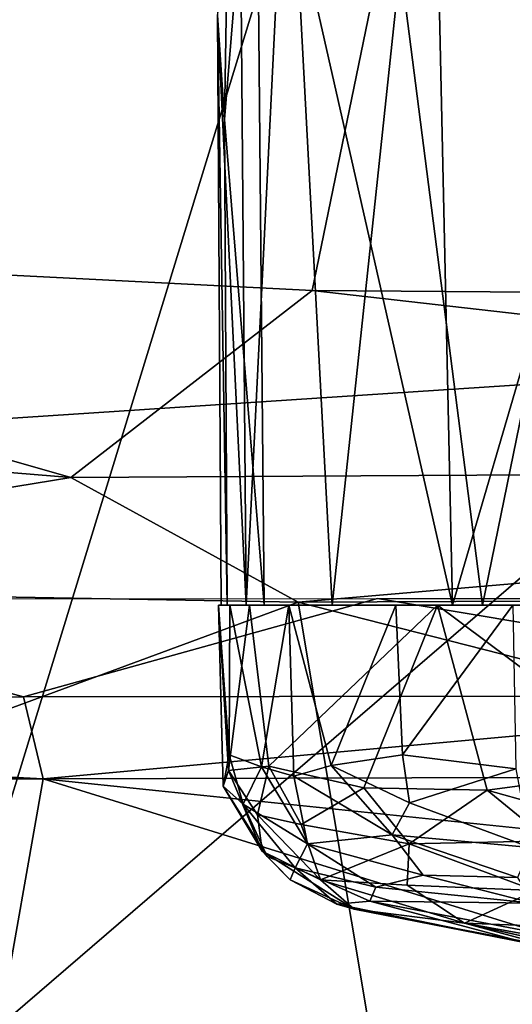
# Model space of a CAD drawing. Units: inches. Extents: x 0 to 157, y 0 to 446.
# Drawn here: x 39 to 39, y 398 to 399 of the extents above; entities that cross this region are included whole.
import ezdxf

# ---------------------------------------------------------------- set-up
doc = ezdxf.new("R2010")
doc.units = ezdxf.units.IN
doc.header["$MEASUREMENT"] = 0
doc.layers.add('A-FURN', color=7, linetype='Continuous')
doc.styles.get("Standard").update_dxf_attribs({"font": 'arial.ttf'})

# ---------------------------------------------------------------- blocks, each defined once
blk = doc.blocks.new('A$C708320F5')
at = {"layer": 'A-FURN'}
for points, invisible_edges in [([(-43.19869, 34.24427, 21.38266), (-42.36645, 31.7114, 21.72919), (-40.50109, 34.27679, 21.43644)], 4), ([(-43.19869, 34.24427, 21.38266), (-43.42874, 31.64117, 21.64295), (-42.36645, 31.7114, 21.72919)], 4), ([(-43.91432, 32.01988, 19.83965), (-44.03384, 33.79516, 19.57149), (-42.6856, 32.48315, 19.9019)], 4), ([(-43.74795, 31.83117, 18.42553), (-44.32418, 32.33205, 18.21127), (-42.5328, 32.9386, 18.18115)], 4), ([(-42.76998, 31.78131, 18.53553), (-43.74795, 31.83117, 18.42553), (-42.5328, 32.9386, 18.18115)], 4), ([(-42.76998, 31.78131, 18.53553), (-42.5328, 32.9386, 18.18115), (-41.06476, 31.76959, 18.60457)], 4), ([(-42.85461, 32.02804, 16.84967), (-42.84833, 31.93455, 16.99616), (-42.83593, 32.65786, 16.95317)], 4), ([(-42.84833, 31.93455, 16.99616), (-42.82009, 32.27599, 17.09537), (-42.83593, 32.65786, 16.95317)], 4), ([(-42.6856, 32.48315, 19.9019), (-41.44302, 32.64185, 19.92788), (-41.63376, 30.78367, 20.27783)], 4), ([(-43.20536, 30.78307, 20.15071), (-43.91432, 32.01988, 19.83965), (-42.6856, 32.48315, 19.9019)], 4), ([(-43.20536, 30.78307, 20.15071), (-42.6856, 32.48315, 19.9019), (-41.63376, 30.78367, 20.27783)], 4), ([(-42.84833, 31.93455, 16.99616), (-42.81303, 31.49955, 17.11075), (-42.82009, 32.27599, 17.09537)], 4), ([(-42.82009, 32.27599, 17.09537), (-42.81303, 31.49955, 17.11075), (-42.64463, 31.49955, 17.41121)], 4), ([(-42.65784, 32.10245, 17.40138), (-42.82009, 32.27599, 17.09537), (-42.64463, 31.49955, 17.41121)], 4), ([(-42.8289, 31.49955, 16.73273), (-42.83398, 32.12491, 16.74344), (-42.79216, 32.2505, 16.63461)], 4), ([(-42.75213, 31.49955, 16.57169), (-42.8289, 31.49955, 16.73273), (-42.79216, 32.2505, 16.63461)], 4), ([(-42.69118, 32.07439, 16.48513), (-42.75213, 31.49955, 16.57169), (-42.79216, 32.2505, 16.63461)], 4), ([(-42.69118, 32.07439, 16.48513), (-42.48997, 32.12672, 16.35034), (-42.61777, 31.49955, 16.42937)], 4), ([(-42.61777, 31.49955, 16.42937), (-42.48997, 32.12672, 16.35034), (-42.43037, 31.49955, 16.33334)], 4), ([(-42.8289, 31.49955, 16.73273), (-42.85461, 32.02804, 16.84967), (-42.83398, 32.12491, 16.74344)], 4), ([(-42.65784, 32.10245, 17.40138), (-42.64463, 31.49955, 17.41121), (-42.49032, 32.02785, 17.62506)], 4), ([(-42.61777, 31.49955, 16.42937), (-42.75213, 31.49955, 16.57169), (-42.69118, 32.07439, 16.48513)], 4), ([(-42.85461, 32.02804, 16.84967), (-42.8289, 31.49955, 16.73273), (-42.85124, 31.49955, 16.85978)], 4), ([(-42.84833, 31.93455, 16.99616), (-42.85461, 32.02804, 16.84967), (-42.84602, 31.49955, 16.98554)], 4), ([(-42.85124, 31.49955, 16.85978), (-42.84602, 31.49955, 16.98554), (-42.85461, 32.02804, 16.84967)], 4), ([(-42.49032, 32.02785, 17.62506), (-42.64463, 31.49955, 17.41121), (-42.43663, 31.49955, 17.67863)], 4), ([(-42.81303, 31.49955, 17.11075), (-42.84833, 31.93455, 16.99616), (-42.84602, 31.49955, 16.98554)], 4), ([(-43.99116, 31.6946, 18.46343), (-43.74795, 31.83117, 18.42553), (-42.98564, 31.6139, 18.61499)], 4), ([(-43.74795, 31.83117, 18.42553), (-42.76998, 31.78131, 18.53553), (-42.98564, 31.6139, 18.61499)], 4), ([(-42.76998, 31.78131, 18.53553), (-41.38361, 31.62275, 18.6874), (-42.98564, 31.6139, 18.61499)], 4), ([(-41.06476, 31.76959, 18.60457), (-41.38361, 31.62275, 18.6874), (-42.76998, 31.78131, 18.53553)], 4), ([(-42.36645, 31.7114, 21.72919), (-43.42874, 31.64117, 21.64295), (-43.20132, 30.9924, 21.68208)], 4), ([(-42.34641, 30.9908, 21.76599), (-42.36645, 31.7114, 21.72919), (-43.20132, 30.9924, 21.68208)], 4), ([(-43.99116, 31.6946, 18.46343), (-42.98564, 31.6139, 18.61499), (-43.58031, 31.5165, 18.68305)], 4), ([(-41.38361, 31.62275, 18.6874), (-42.78253, 31.50218, 18.76845), (-42.98564, 31.6139, 18.61499)], 4), ([(-42.78253, 31.50218, 18.76845), (-41.38361, 31.62275, 18.6874), (-41.0668, 31.51033, 18.83685)], 4), ([(-43.58031, 31.5165, 18.68305), (-42.98564, 31.6139, 18.61499), (-42.78253, 31.50218, 18.76845)], 4), ([(-43.84319, 31.11124, 19.38423), (-43.58031, 31.5165, 18.68305), (-42.78253, 31.50218, 18.76845)], 4), ([(-42.78253, 31.50218, 18.76845), (-41.0668, 31.51033, 18.83685), (-41.18298, 31.09551, 19.62466)], 4), ([(-43.02794, 31.41752, 19.4163), (-44.19261, 31.40633, 19.23963), (-43.35444, 31.50524, 19.34402)], 4), ([(-42.71542, 31.10135, 19.51837), (-43.84319, 31.11124, 19.38423), (-42.78253, 31.50218, 18.76845)], 4), ([(-42.71142, 31.50562, 19.41363), (-43.02794, 31.41752, 19.4163), (-43.35444, 31.50524, 19.34402)], 4), ([(-42.19055, 31.41843, 19.48542), (-43.02794, 31.41752, 19.4163), (-42.71142, 31.50562, 19.41363)], 4), ([(-42.78253, 31.50218, 18.76845), (-41.18298, 31.09551, 19.62466), (-42.71542, 31.10135, 19.51837)], 4), ([(-42.19055, 31.41843, 19.48542), (-42.71142, 31.50562, 19.41363), (-41.19302, 31.50618, 19.49322)], 4), ([(-42.68454, 31.49955, 16.8175), (-42.85385, 31.49955, 16.92241), (-42.66641, 31.49955, 17.05123)], 7), ([(-42.82608, 31.49955, 17.08312), (-42.85385, 31.49955, 16.92241), (-42.84488, 31.35154, 16.99471)], 4), ([(-42.66641, 31.49955, 17.05123), (-42.85385, 31.49955, 16.92241), (-42.82608, 31.49955, 17.08312)], 13), ([(-42.84961, 31.33743, 16.89604), (-42.85385, 31.49955, 16.92241), (-42.8443, 31.3657, 16.7934)], 4), ([(-42.84961, 31.33743, 16.89604), (-42.84488, 31.35154, 16.99471), (-42.85385, 31.49955, 16.92241)], 4), ([(-42.84359, 31.49955, 16.78566), (-42.85385, 31.49955, 16.92241), (-42.68454, 31.49955, 16.8175)], 14), ([(-42.85385, 31.49955, 16.92241), (-42.84359, 31.49955, 16.78566), (-42.8443, 31.3657, 16.7934)], 4), ([(-42.80859, 31.35543, 17.12343), (-42.82608, 31.49955, 17.08312), (-42.84488, 31.35154, 16.99471)], 4), ([(-42.81539, 31.35485, 16.69493), (-42.8443, 31.3657, 16.7934), (-42.84359, 31.49955, 16.78566)], 4), ([(-42.84359, 31.49955, 16.78566), (-42.79084, 31.49955, 16.62898), (-42.81539, 31.35485, 16.69493)], 4), ([(-42.68454, 31.49955, 16.8175), (-42.79084, 31.49955, 16.62898), (-42.84359, 31.49955, 16.78566)], 13), ([(-42.82608, 31.49955, 17.08312), (-42.80859, 31.35543, 17.12343), (-42.65791, 31.49955, 17.40251)], 4), ([(-42.82608, 31.49955, 17.08312), (-42.65791, 31.49955, 17.40251), (-42.52295, 31.49955, 17.31487)], 14), ([(-42.52295, 31.49955, 17.31487), (-42.66641, 31.49955, 17.05123), (-42.82608, 31.49955, 17.08312)], 14), ([(-42.81539, 31.35485, 16.69493), (-42.79084, 31.49955, 16.62898), (-42.7865, 31.34652, 16.63115)], 4), ([(-42.65791, 31.49955, 17.40251), (-42.80859, 31.35543, 17.12343), (-42.7238, 31.33597, 17.28416)], 4), ([(-42.79084, 31.49955, 16.62898), (-42.68454, 31.49955, 16.8175), (-42.69508, 31.49955, 16.49421)], 7), ([(-42.79084, 31.49955, 16.62898), (-42.69508, 31.49955, 16.49421), (-42.75291, 31.35601, 16.57166)], 4), ([(-42.75291, 31.35601, 16.57166), (-42.7865, 31.34652, 16.63115), (-42.79084, 31.49955, 16.62898)], 4), ([(-42.75291, 31.35601, 16.57166), (-42.69508, 31.49955, 16.49421), (-42.68922, 31.3657, 16.48906)], 4), ([(-42.7238, 31.33597, 17.28416), (-42.61352, 31.33392, 17.46031), (-42.65791, 31.49955, 17.40251)], 4), ([(-42.69508, 31.49955, 16.49421), (-42.68454, 31.49955, 16.8175), (-42.54748, 31.49955, 16.57302)], 13), ([(-42.69508, 31.49955, 16.49421), (-42.54748, 31.49955, 16.57302), (-42.59048, 31.49955, 16.40554)], 7), ([(-42.69508, 31.49955, 16.49421), (-42.59048, 31.49955, 16.40554), (-42.68922, 31.3657, 16.48906)], 4), ([(-42.68922, 31.3657, 16.48906), (-42.59048, 31.49955, 16.40554), (-42.58795, 31.35309, 16.40572)], 4), ([(-42.61352, 31.33392, 17.46031), (-42.46291, 31.354, 17.65499), (-42.65791, 31.49955, 17.40251)], 4), ([(-42.45936, 31.49955, 17.65987), (-42.52295, 31.49955, 17.31487), (-42.65791, 31.49955, 17.40251)], 7), ([(-42.45936, 31.49955, 17.65987), (-42.65791, 31.49955, 17.40251), (-42.46291, 31.354, 17.65499)], 4), ([(-43.01054, 31.34422, 19.49131), (-44.19261, 31.40633, 19.23963), (-43.02794, 31.41752, 19.4163)], 4), ([(-42.19055, 31.41843, 19.48542), (-43.01054, 31.34422, 19.49131), (-43.02794, 31.41752, 19.4163)], 4), ([(-41.19521, 31.34846, 19.59695), (-43.01054, 31.34422, 19.49131), (-42.19055, 31.41843, 19.48542)], 4), ([(-44.19261, 31.40633, 19.23963), (-43.01054, 31.34422, 19.49131), (-43.86794, 31.34395, 19.35902)], 4), ([(-42.8443, 31.3657, 16.7934), (-42.83158, 31.32145, 16.79051), (-42.84961, 31.33743, 16.89604)], 4), ([(-42.81539, 31.35485, 16.69493), (-42.83158, 31.32145, 16.79051), (-42.8443, 31.3657, 16.7934)], 4), ([(-42.75291, 31.35601, 16.57166), (-42.68922, 31.3657, 16.48906), (-42.68297, 31.32273, 16.49924)], 4), ([(-42.58795, 31.35309, 16.40572), (-42.68297, 31.32273, 16.49924), (-42.68922, 31.3657, 16.48906)], 4), ([(-42.84488, 31.35154, 16.99471), (-42.84961, 31.33743, 16.89604), (-42.81455, 31.27949, 16.97863)], 4), ([(-42.81884, 31.31184, 17.0573), (-42.80859, 31.35543, 17.12343), (-42.84488, 31.35154, 16.99471)], 4), ([(-42.81455, 31.27949, 16.97863), (-42.81884, 31.31184, 17.0573), (-42.84488, 31.35154, 16.99471)], 4), ([(-42.77413, 31.28587, 16.67693), (-42.83158, 31.32145, 16.79051), (-42.81539, 31.35485, 16.69493)], 4), ([(-42.81884, 31.31184, 17.0573), (-42.77991, 31.30336, 17.14803), (-42.80859, 31.35543, 17.12343)], 4), ([(-42.7865, 31.34652, 16.63115), (-42.77413, 31.28587, 16.67693), (-42.81539, 31.35485, 16.69493)], 4), ([(-42.7238, 31.33597, 17.28416), (-42.80859, 31.35543, 17.12343), (-42.77991, 31.30336, 17.14803)], 4), ([(-42.75291, 31.35601, 16.57166), (-42.69834, 31.29408, 16.53856), (-42.7865, 31.34652, 16.63115)], 4), ([(-42.68297, 31.32273, 16.49924), (-42.69834, 31.29408, 16.53856), (-42.75291, 31.35601, 16.57166)], 4), ([(-42.68297, 31.32273, 16.49924), (-42.58795, 31.35309, 16.40572), (-42.57466, 31.28269, 16.43512)], 4), ([(-42.46291, 31.354, 17.65499), (-42.61352, 31.33392, 17.46031), (-42.47042, 31.29436, 17.6144)], 4), ([(-43.86794, 31.34395, 19.35902), (-43.01054, 31.34422, 19.49131), (-43.06195, 31.05429, 19.90042)], 4), ([(-43.01054, 31.34422, 19.49131), (-42.06973, 31.05207, 19.99152), (-43.06195, 31.05429, 19.90042)], 4), ([(-43.01054, 31.34422, 19.49131), (-41.19521, 31.34846, 19.59695), (-40.17366, 31.04804, 20.07279)], 4), ([(-40.17366, 31.04804, 20.07279), (-42.06973, 31.05207, 19.99152), (-43.01054, 31.34422, 19.49131)], 4), ([(-42.77413, 31.28587, 16.67693), (-42.7865, 31.34652, 16.63115), (-42.69834, 31.29408, 16.53856)], 4), ([(-42.81034, 31.27459, 16.86111), (-42.81455, 31.27949, 16.97863), (-42.84961, 31.33743, 16.89604)], 4), ([(-42.81034, 31.27459, 16.86111), (-42.84961, 31.33743, 16.89604), (-42.83158, 31.32145, 16.79051)], 4), ([(-42.77991, 31.30336, 17.14803), (-42.68336, 31.28607, 17.31914), (-42.7238, 31.33597, 17.28416)], 4), ([(-42.61352, 31.33392, 17.46031), (-42.7238, 31.33597, 17.28416), (-42.68336, 31.28607, 17.31914)], 4), ([(-42.55851, 31.28868, 17.50525), (-42.61352, 31.33392, 17.46031), (-42.68336, 31.28607, 17.31914)], 4), ([(-42.55851, 31.28868, 17.50525), (-42.47042, 31.29436, 17.6144), (-42.61352, 31.33392, 17.46031)], 4), ([(-42.78503, 31.26444, 16.77002), (-42.81034, 31.27459, 16.86111), (-42.83158, 31.32145, 16.79051)], 4), ([(-42.77413, 31.28587, 16.67693), (-42.78503, 31.26444, 16.77002), (-42.83158, 31.32145, 16.79051)], 4), ([(-42.68297, 31.32273, 16.49924), (-42.57466, 31.28269, 16.43512), (-42.69834, 31.29408, 16.53856)], 4), ([(-42.77991, 31.30336, 17.14803), (-42.81884, 31.31184, 17.0573), (-42.76251, 31.25362, 17.09882)], 4), ([(-42.81455, 31.27949, 16.97863), (-42.76251, 31.25362, 17.09882), (-42.81884, 31.31184, 17.0573)], 4), ([(-42.68336, 31.28607, 17.31914), (-42.77991, 31.30336, 17.14803), (-42.76251, 31.25362, 17.09882)], 4), ([(-42.69834, 31.29408, 16.53856), (-42.67083, 31.25794, 16.56213), (-42.77413, 31.28587, 16.67693)], 4), ([(-42.57466, 31.28269, 16.43512), (-42.5864, 31.25569, 16.47899), (-42.69834, 31.29408, 16.53856)], 4), ([(-42.69834, 31.29408, 16.53856), (-42.5864, 31.25569, 16.47899), (-42.67083, 31.25794, 16.56213)], 4), ([(-42.68336, 31.28607, 17.31914), (-42.57077, 31.24408, 17.43313), (-42.55851, 31.28868, 17.50525)], 4), ([(-42.77413, 31.28587, 16.67693), (-42.71298, 31.24719, 16.65762), (-42.78503, 31.26444, 16.77002)], 4), ([(-42.77413, 31.28587, 16.67693), (-42.67083, 31.25794, 16.56213), (-42.71298, 31.24719, 16.65762)], 4), ([(-42.68494, 31.24888, 17.25505), (-42.68336, 31.28607, 17.31914), (-42.76251, 31.25362, 17.09882)], 4), ([(-42.68336, 31.28607, 17.31914), (-42.68494, 31.24888, 17.25505), (-42.57077, 31.24408, 17.43313)], 4), ([(-42.76251, 31.25362, 17.09882), (-42.81455, 31.27949, 16.97863), (-42.73244, 31.2275, 17.04535)], 4), ([(-42.78952, 31.25382, 16.93213), (-42.73244, 31.2275, 17.04535), (-42.81455, 31.27949, 16.97863)], 4), ([(-42.78952, 31.25382, 16.93213), (-42.81455, 31.27949, 16.97863), (-42.81034, 31.27459, 16.86111)], 4), ([(-42.81034, 31.27459, 16.86111), (-42.78503, 31.26444, 16.77002), (-42.78952, 31.25382, 16.93213)], 4), ([(-42.78952, 31.25382, 16.93213), (-42.78503, 31.26444, 16.77002), (-42.74805, 31.23199, 16.90674)], 4), ([(-42.71833, 31.23456, 16.74108), (-42.74805, 31.23199, 16.90674), (-42.78503, 31.26444, 16.77002)], 4), ([(-42.78503, 31.26444, 16.77002), (-42.71298, 31.24719, 16.65762), (-42.71833, 31.23456, 16.74108)], 4), ([(-42.73244, 31.2275, 17.04535), (-42.78952, 31.25382, 16.93213), (-42.74805, 31.23199, 16.90674)], 4), ([(-42.76251, 31.25362, 17.09882), (-42.73244, 31.2275, 17.04535), (-42.63375, 31.21484, 17.22874)], 4), ([(-42.63375, 31.21484, 17.22874), (-42.68494, 31.24888, 17.25505), (-42.76251, 31.25362, 17.09882)], 4), ([(-42.67083, 31.25794, 16.56213), (-42.57239, 31.23282, 16.52353), (-42.71298, 31.24719, 16.65762)], 4), ([(-42.67083, 31.25794, 16.56213), (-42.5864, 31.25569, 16.47899), (-42.57239, 31.23282, 16.52353)], 4), ([(-42.57239, 31.23282, 16.52353), (-42.71833, 31.23456, 16.74108), (-42.71298, 31.24719, 16.65762)], 4), ([(-42.57077, 31.24408, 17.43313), (-42.68494, 31.24888, 17.25505), (-42.63375, 31.21484, 17.22874)], 4), ([(-42.63375, 31.21484, 17.22874), (-42.55111, 31.21181, 17.36532), (-42.57077, 31.24408, 17.43313)], 4), ([(-42.74805, 31.23199, 16.90674), (-42.71833, 31.23456, 16.74108), (-42.57862, 31.19738, 16.91742)], 4), ([(-42.74805, 31.23199, 16.90674), (-42.57862, 31.19738, 16.91742), (-42.73244, 31.2275, 17.04535)], 4), ([(-42.57862, 31.19738, 16.91742), (-42.55521, 31.19353, 17.07368), (-42.73244, 31.2275, 17.04535)], 4), ([(-42.63375, 31.21484, 17.22874), (-42.73244, 31.2275, 17.04535), (-42.55521, 31.19353, 17.07368)], 4), ([(-42.4981, 31.1927, 16.77427), (-42.57862, 31.19738, 16.91742), (-42.71833, 31.23456, 16.74108)], 4), ([(-42.57239, 31.23282, 16.52353), (-42.4981, 31.1927, 16.77427), (-42.71833, 31.23456, 16.74108)], 4), ([(-42.55552, 31.19752, 17.16944), (-42.54445, 31.19898, 17.22904), (-42.63375, 31.21484, 17.22874)], 4), ([(-42.55552, 31.19752, 17.16944), (-42.63375, 31.21484, 17.22874), (-42.55521, 31.19353, 17.07368)], 4), ([(-42.54445, 31.19898, 17.22904), (-42.55111, 31.21181, 17.36532), (-42.63375, 31.21484, 17.22874)], 4)]:
    blk.add_3dface(points, dxfattribs=dict(at, invisible_edges=invisible_edges))
at = {"layer": 'A-FURN', "flags": 1}
for tag, p, height in [('CAPTG', (-72.96476, 76.23688, 41.5), 2.5), ('CAPTG', (0.21637, 76.2368, 41.5), 2.5), ('CAPGC', (-72.96476, 76.23688, 41.5), 0.001), ('CAPDH', (-72.96476, 76.23688, 41.5), 0.001), ('CAPQT', (-72.96476, 76.23688, 41.5), 0.001), ('CAPMC', (-72.96476, 76.23688, 41.5), 0.001), ('CAPMG', (-72.96476, 76.23688, 41.5), 0.001), ('CAPPN', (-72.96476, 76.23688, 41.5), 0.001), ('CAPGC', (0.21637, 76.2368, 41.5), 0.001), ('CAPDH', (0.21637, 76.2368, 41.5), 0.001), ('CAPQT', (0.21637, 76.2368, 41.5), 0.001), ('CAPMC', (0.21637, 76.2368, 41.5), 0.001), ('CAPMG', (0.21637, 76.2368, 41.5), 0.001), ('CAPPN', (0.21637, 76.2368, 41.5), 0.001)]:
    blk.add_attdef(tag, p, '', height=height, dxfattribs=at)
for tag, p, height, rotation in [('CAPQT', (72.21637, 76.23653, 26.5), 0.001, 270), ('CAPQT', (72.21637, 76.23653, 41.5), 0.001, 270), ('CAPGC', (72.21637, 76.23653, 26.5), 0.001, 270), ('CAPDH', (72.21637, 76.23653, 26.5), 0.001, 270), ('CAPMC', (72.21637, 76.23653, 26.5), 0.001, 270), ('CAPMG', (72.21637, 76.23653, 26.5), 0.001, 270), ('CAPPN', (72.21637, 76.23653, 26.5), 0.001, 270), ('CAPGC', (72.21637, 76.23653, 41.5), 0.001, 270), ('CAPDH', (72.21637, 76.23653, 41.5), 0.001, 270), ('CAPMC', (72.21637, 76.23653, 41.5), 0.001, 270), ('CAPMG', (72.21637, 76.23653, 41.5), 0.001, 270), ('CAPPN', (72.21637, 76.23653, 41.5), 0.001, 270), ('CAPTG', (72.21637, 76.23653, 26.5), 2.5, 270), ('CAPTG', (72.21637, 76.23653, 41.5), 2.5, 270), ('CAPTG', (-72.96463, 40.23688, 26.5), 2.5, 90), ('CAPMG', (-72.96463, 40.23688, 26.5), 0.001, 90), ('CAPMC', (-72.96463, 40.23688, 26.5), 0.001, 90), ('CAPDH', (-72.96463, 40.23688, 26.5), 0.001, 90), ('CAPQT', (-72.96463, 40.23688, 26.5), 0.001, 90), ('CAPGC', (-72.96463, 40.23688, 26.5), 0.001, 90), ('CAPPN', (-72.96463, 40.23688, 26.5), 0.001, 90), ('CAPTG', (-72.96476, 4.23688, 41.5), 2.5, 90), ('CAPMG', (-72.96476, 4.23688, 41.5), 0.001, 90), ('CAPMC', (-72.96476, 4.23688, 41.5), 0.001, 90), ('CAPDH', (-72.96476, 4.23688, 41.5), 0.001, 90), ('CAPQT', (-72.96476, 4.23688, 41.5), 0.001, 90), ('CAPGC', (-72.96476, 4.23688, 41.5), 0.001, 90), ('CAPPN', (-72.96476, 4.23688, 41.5), 0.001, 90)]:
    blk.add_attdef(tag, p, '', height=height, rotation=rotation, dxfattribs=at)

msp = doc.modelspace()

# ---------------------------------------------------------------- block references
at = {"layer": 'A-FURN'}
msp.add_blockref('A$C708320F5', (82.08043, 366.87384), dxfattribs=at)

doc.saveas('drawing.dxf')
